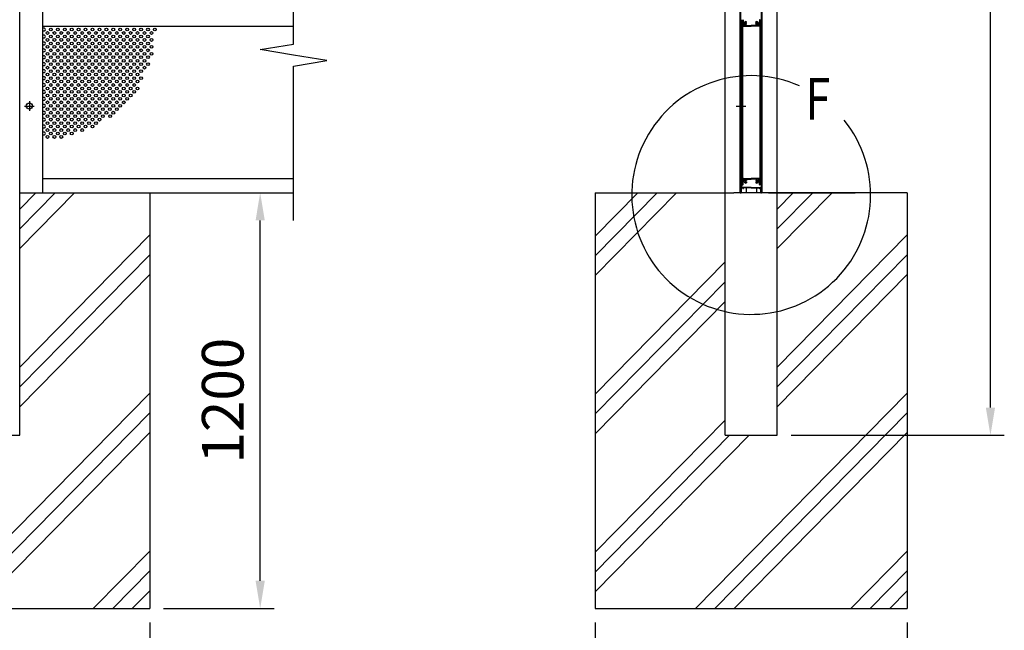
# Model space of a CAD drawing. Extents: x 0 to 14800, y 0 to 10680.
# Drawn here: x 4615 to 7454, y 3780 to 5542 of the extents above; entities that cross this region are included whole.
import ezdxf

# ---------------------------------------------------------------- set-up
doc = ezdxf.new("R2010")
doc.units = 0
doc.header["$LTSCALE"] = 250
doc.header["$MEASUREMENT"] = 0
doc.header["$PDMODE"] = 33
doc.header["$PDSIZE"] = 5
doc.linetypes.add('CENTER', pattern=[2, 1.25, -0.25, 0.25, -0.25])
doc.layers.get('DEFPOINTS').update_dxf_attribs({"linetype": 'CONTINUOUS'})
for name, color, linetype in [('CENTER', 3, 'CENTER'), ('HATCH', 2, 'CONTINUOUS'), ('MOJI', 6, 'CONTINUOUS'), ('SJC', 1, 'CONTINUOUS'), ('SJC2', 7, 'CONTINUOUS'), ('SUNPOU', 4, 'CONTINUOUS')]:
    doc.layers.add(name, color=color, linetype=linetype)
doc.styles.add('EXT08', font='ROMANS', dxfattribs={"width": 0.8, "bigfont": 'EXTFONT'})
doc.dimstyles.new('SJC', dxfattribs={"dimtxt": 0.18, "dimasz": 0.18, "dimexe": 0.18, "dimexo": 0.0625, "dimgap": 0.09, "dimtad": 0, "dimtih": 1, "dimtoh": 1, "dimdec": 4, "dimzin": 0, "dimdsep": 46, "dimtxsty": 'STANDARD', "dimcen": 0.09, "dimadec": 0, "dimazin": 0, "dimtfac": 1, "dimtdec": 4, "dimtofl": 0, "dimtmove": 0, "dimatfit": 3, "dimfxl": 1, "dimtolj": 1, "dimtzin": 0, "dimarcsym": 0})

# ---------------------------------------------------------------- blocks, each defined once
blk = doc.blocks.new('*D5')
at = {"layer": 'DEFPOINTS', "color": 0}
for p in [(4989.7, 5042.9), (5308.3, 5042.9), (4989.7, 3842.9)]:
    blk.add_point(p, dxfattribs=at)
at = {"layer": 'SUNPOU', "color": 0, "lineweight": -2}
for p, q in [((5029.7, 5042.9), (5348.3, 5042.9)), ((5308.3, 3922.9), (5308.3, 4962.9)), ((5029.7, 3842.9), (5348.3, 3842.9))]:
    blk.add_line(p, q, dxfattribs=at)
at = {"layer": 'SUNPOU', "color": 0}
for points in [[(5295, 4962.9), (5321.7, 4962.9), (5308.3, 5042.9)], [(5295, 3922.9), (5321.7, 3922.9), (5308.3, 3842.9)]]:
    blk.add_solid(points, dxfattribs=at)
at = {"layer": 'SUNPOU', "color": 0, "insert": (5200.3, 4442.9), "char_height": 120, "attachment_point": 5, "rotation": 90, "style": 'EXT08'}
blk.add_mtext('\\A1;1200', dxfattribs=at)
blk = doc.blocks.new('*D16')
at = {"layer": 'DEFPOINTS', "color": 0}
for p in [(6799.4, 9597.9), (7414.4, 9597.9), (6799.4, 4342.9)]:
    blk.add_point(p, dxfattribs=at)
at = {"layer": 'SUNPOU', "color": 0, "lineweight": -2}
for p, q in [((6839.4, 9597.9), (7454.4, 9597.9)), ((7414.4, 4422.9), (7414.4, 9517.9)), ((6839.4, 4342.9), (7454.4, 4342.9))]:
    blk.add_line(p, q, dxfattribs=at)
at = {"layer": 'SUNPOU', "color": 0}
for points in [[(7401.1, 9517.9), (7427.7, 9517.9), (7414.4, 9597.9)], [(7401.1, 4422.9), (7427.7, 4422.9), (7414.4, 4342.9)]]:
    blk.add_solid(points, dxfattribs=at)
at = {"layer": 'SUNPOU', "color": 0, "insert": (7306.4, 6970.4), "char_height": 120, "attachment_point": 5, "rotation": 90, "style": 'EXT08'}
blk.add_mtext('\\A1;5255', dxfattribs=at)
blk = doc.blocks.new('*D42')
at = {"layer": 'DEFPOINTS', "color": 0}
for p in [(6274.4, 3842.9), (7174.4, 3842.9), (6274.4, 3522.9)]:
    blk.add_point(p, dxfattribs=at)
at = {"layer": 'SUNPOU', "color": 0, "lineweight": -2}
for p, q in [((6274.4, 3802.9), (6274.4, 3482.9)), ((7174.4, 3802.9), (7174.4, 3482.9)), ((7094.4, 3522.9), (6354.4, 3522.9))]:
    blk.add_line(p, q, dxfattribs=at)
at = {"layer": 'SUNPOU', "color": 0}
for points in [[(6354.4, 3536.3), (6354.4, 3509.6), (6274.4, 3522.9)], [(7094.4, 3536.3), (7094.4, 3509.6), (7174.4, 3522.9)]]:
    blk.add_solid(points, dxfattribs=at)
at = {"layer": 'SUNPOU', "color": 0, "insert": (6731.5, 3635.7), "char_height": 120, "attachment_point": 5, "style": 'EXT08'}
blk.add_mtext('\\A1;900', dxfattribs=at)
blk = doc.blocks.new('*D43')
at = {"layer": 'DEFPOINTS', "color": 0}
for p in [(4089.7, 3842.9), (4989.7, 3842.9), (4089.7, 3522.9)]:
    blk.add_point(p, dxfattribs=at)
at = {"layer": 'SUNPOU', "color": 0, "lineweight": -2}
for p, q in [((4089.7, 3802.9), (4089.7, 3482.9)), ((4989.7, 3802.9), (4989.7, 3482.9)), ((4909.7, 3522.9), (4169.7, 3522.9))]:
    blk.add_line(p, q, dxfattribs=at)
at = {"layer": 'SUNPOU', "color": 0}
for points in [[(4169.7, 3536.3), (4169.7, 3509.6), (4089.7, 3522.9)], [(4909.7, 3536.3), (4909.7, 3509.6), (4989.7, 3522.9)]]:
    blk.add_solid(points, dxfattribs=at)
at = {"layer": 'SUNPOU', "color": 0, "insert": (4546.8, 3635.7), "char_height": 120, "attachment_point": 5, "style": 'EXT08'}
blk.add_mtext('\\A1;900', dxfattribs=at)

msp = doc.modelspace()

# ---------------------------------------------------------------- linework, layer by layer
at = {"layer": 'CENTER', "linetype": 'CENTER'}
for p, q in [((4628.842, 5292.923), (4656.642, 5292.923)), ((4642.742, 5306.823), (4642.742, 5279.023)), ((6680.715, 5292.923), (6708.515, 5292.923))]:
    msp.add_line(p, q, dxfattribs=at)
at = {"layer": 'HATCH'}
for p, q in [((4614.742, 4995.869), (4660.974, 5042.923)), ((4614.742, 4938.796), (4717.052, 5042.923)), ((4614.742, 4881.724), (4773.129, 5042.923)), ((6274.415, 4803.764), (6509.402, 5042.923)), ((6274.415, 4860.836), (6453.325, 5042.923)), ((6274.415, 4917.909), (6397.248, 5042.923)), ((6799.415, 4938.796), (6901.725, 5042.923)), ((6799.415, 4881.724), (6957.802, 5042.923)), ((6799.415, 4995.869), (6845.648, 5042.923)), ((4614.742, 4539.508), (4989.742, 4921.166)), ((6799.415, 4539.508), (7174.415, 4921.166)), ((4614.742, 4482.435), (4989.742, 4864.093)), ((6799.415, 4482.435), (7174.415, 4864.093)), ((6274.415, 4461.548), (6649.415, 4843.206)), ((4614.742, 4425.362), (4989.742, 4807.02)), ((6799.415, 4425.362), (7174.415, 4807.02)), ((6274.415, 4404.475), (6649.415, 4786.133)), ((6274.415, 4347.402), (6649.415, 4729.06)), ((4378.708, 3842.923), (4989.742, 4464.805)), ((6563.382, 3842.923), (7174.415, 4464.805)), ((4434.785, 3842.923), (4989.742, 4407.732)), ((6619.459, 3842.923), (7174.415, 4407.732)), ((6274.415, 4005.187), (6649.415, 4386.845)), ((4490.863, 3842.923), (4989.742, 4350.659)), ((6675.536, 3842.923), (7174.415, 4350.659)), ((6274.415, 3948.114), (6662.336, 4342.923)), ((6274.415, 3891.041), (6718.414, 4342.923)), ((4827.108, 3842.923), (4989.742, 4008.444)), ((7011.782, 3842.923), (7174.415, 4008.444)), ((4883.185, 3842.923), (4989.742, 3951.371)), ((7067.859, 3842.923), (7174.415, 3951.371)), ((4939.263, 3842.923), (4989.742, 3894.298)), ((7123.936, 3842.923), (7174.415, 3894.298))]:
    msp.add_line(p, q, dxfattribs=at)
at = {"layer": 'MOJI'}
msp.add_arc((6724.415, 5036.35), 344.439, 66.12488, 38.893458, dxfattribs=at)
at = {"layer": 'SJC'}
for p, q in [((4614.742, 4342.923), (4614.742, 9597.923)), ((6649.415, 5042.923), (6649.415, 9597.923)), ((6799.415, 5042.923), (6799.415, 9597.923)), ((6693.015, 5042.923), (6693.015, 9542.923)), ((6694.615, 5042.923), (6694.615, 9542.923)), ((6754.615, 5042.923), (6754.615, 9542.923)), ((6756.215, 5042.923), (6756.215, 9542.923)), ((4681.742, 5042.923), (4681.742, 6542.923)), ((6694.615, 5538.923), (6694.615, 5542.423)), ((6696.215, 5540.923), (6696.215, 5526.923)), ((6696.215, 5540.923), (6699.415, 5540.923)), ((6696.615, 5540.923), (6696.615, 5066.923)), ((6696.615, 5540.923), (6699.615, 5540.923)), ((6699.415, 5540.923), (6699.415, 5532.923)), ((6699.615, 5540.923), (6699.615, 5066.923)), ((6700.915, 5541.423), (6700.915, 5533.544)), ((6748.315, 5541.423), (6748.315, 5533.544)), ((6749.615, 5540.923), (6749.615, 5066.923)), ((6752.615, 5540.923), (6749.615, 5540.923)), ((6753.015, 5540.923), (6749.815, 5540.923)), ((6749.815, 5540.923), (6749.815, 5532.923)), ((6752.615, 5540.923), (6752.615, 5066.923)), ((6753.015, 5540.923), (6753.015, 5526.923)), ((6754.615, 5538.923), (6754.615, 5542.423)), ((4681.742, 5523.923), (5404.742, 5523.923)), ((6695.584, 5523.923), (6696.615, 5523.923)), ((6696.215, 5526.923), (6696.615, 5526.923)), ((6696.615, 5523.923), (6696.615, 5526.923)), ((6699.415, 5532.923), (6701.415, 5530.923)), ((6700.915, 5533.544), (6702.42, 5532.039)), ((6701.415, 5530.923), (6701.415, 5524.923)), ((6702.415, 5523.923), (6724.615, 5523.923)), ((6702.915, 5529.434), (6702.915, 5525.423)), ((6702.915, 5525.423), (6724.615, 5525.423)), ((6704.088, 5532.339), (6702.945, 5531.923)), ((6704.772, 5530.46), (6703.244, 5529.904)), ((6711.115, 5534.612), (6711.115, 5536.298)), ((6711.115, 5529.548), (6711.115, 5531.234)), ((6746.315, 5525.423), (6724.615, 5525.423)), ((6746.815, 5523.923), (6724.615, 5523.923)), ((6738.115, 5534.612), (6738.115, 5536.298)), ((6738.115, 5529.548), (6738.115, 5531.234)), ((6744.459, 5530.46), (6745.986, 5529.904)), ((6745.143, 5532.339), (6746.286, 5531.923)), ((6746.315, 5529.434), (6746.315, 5525.423)), ((6748.315, 5533.544), (6746.811, 5532.039)), ((6749.815, 5532.923), (6747.815, 5530.923)), ((6747.815, 5530.923), (6747.815, 5524.923)), ((6752.615, 5523.923), (6752.615, 5526.923)), ((6753.015, 5526.923), (6752.615, 5526.923)), ((6753.647, 5523.923), (6752.615, 5523.923)), ((4681.742, 5083.923), (5404.742, 5083.923)), ((6695.584, 5083.923), (6696.615, 5083.923)), ((6696.615, 5083.923), (6696.115, 5083.923)), ((6696.615, 5083.923), (6696.615, 5080.923)), ((6702.415, 5083.923), (6724.615, 5083.923)), ((6746.815, 5083.923), (6724.615, 5083.923)), ((6752.615, 5083.923), (6752.615, 5080.923)), ((6752.615, 5083.923), (6753.115, 5083.923)), ((6753.647, 5083.923), (6752.615, 5083.923)), ((6694.615, 5068.923), (6694.615, 5065.423)), ((6695.115, 5064.923), (6694.615, 5065.423)), ((6695.115, 5064.923), (6694.615, 5064.423)), ((6694.615, 5064.423), (6694.615, 5060.423)), ((6694.615, 5055.423), (6694.615, 5057.423)), ((6696.115, 5064.423), (6696.115, 5059.623)), ((6696.215, 5066.923), (6696.215, 5080.923)), ((6696.215, 5080.923), (6696.615, 5080.923)), ((6696.215, 5066.923), (6699.415, 5066.923)), ((6696.615, 5066.923), (6699.615, 5066.923)), ((6696.615, 5056.923), (6700.115, 5056.923)), ((6696.615, 5042.923), (6696.615, 5056.923)), ((6697.115, 5065.423), (6699.915, 5065.423)), ((6724.615, 5058.123), (6697.615, 5058.123)), ((6698.115, 5056.923), (6699.665, 5056.923)), ((6699.415, 5074.923), (6701.415, 5076.923)), ((6699.415, 5066.923), (6699.415, 5074.923)), ((6700.115, 5055.423), (6700.115, 5056.923)), ((6700.615, 5054.923), (6701.615, 5054.923)), ((6700.915, 5074.301), (6702.42, 5075.806)), ((6700.915, 5066.423), (6700.915, 5074.301)), ((6701.415, 5076.923), (6701.415, 5082.923)), ((6702.115, 5055.423), (6702.115, 5056.923)), ((6724.615, 5056.923), (6702.115, 5056.923)), ((6702.915, 5082.423), (6724.615, 5082.423)), ((6702.915, 5078.412), (6702.915, 5082.423)), ((6704.088, 5075.506), (6702.945, 5075.922)), ((6704.772, 5077.386), (6703.244, 5077.942)), ((6709.615, 5056.923), (6709.615, 5042.923)), ((6711.115, 5078.298), (6711.115, 5076.612)), ((6711.115, 5073.234), (6711.115, 5071.548)), ((6746.315, 5082.423), (6724.615, 5082.423)), ((6724.615, 5058.123), (6751.615, 5058.123)), ((6724.615, 5056.923), (6747.115, 5056.923)), ((6738.115, 5078.298), (6738.115, 5076.612)), ((6738.115, 5073.234), (6738.115, 5071.548)), ((6739.615, 5056.923), (6739.615, 5042.923)), ((6744.459, 5077.386), (6745.986, 5077.942)), ((6745.143, 5075.506), (6746.286, 5075.922)), ((6746.315, 5078.412), (6746.315, 5082.423)), ((6748.315, 5074.301), (6746.811, 5075.806)), ((6747.115, 5055.423), (6747.115, 5056.923)), ((6748.615, 5054.923), (6747.615, 5054.923)), ((6747.815, 5076.923), (6747.815, 5082.923)), ((6749.815, 5074.923), (6747.815, 5076.923)), ((6748.315, 5066.423), (6748.315, 5074.301)), ((6749.115, 5055.423), (6749.115, 5056.923)), ((6752.615, 5056.923), (6749.115, 5056.923)), ((6752.115, 5065.423), (6749.315, 5065.423)), ((6752.615, 5066.923), (6749.615, 5066.923)), ((6749.815, 5066.923), (6749.815, 5074.923)), ((6753.015, 5066.923), (6749.815, 5066.923)), ((6753.015, 5080.923), (6752.615, 5080.923)), ((6752.615, 5042.923), (6752.615, 5056.923)), ((6753.015, 5066.923), (6753.015, 5080.923)), ((6753.115, 5064.423), (6753.115, 5059.623)), ((6754.115, 5064.923), (6754.615, 5065.423)), ((6754.115, 5064.923), (6754.615, 5064.423)), ((6754.615, 5068.923), (6754.615, 5065.423)), ((6754.615, 5064.423), (6754.615, 5060.423)), ((6754.615, 5055.423), (6754.615, 5057.423)), ((4614.742, 5042.923), (5404.742, 5042.923)), ((4989.742, 5042.923), (4989.742, 3842.923)), ((6274.415, 5042.923), (6274.415, 3842.923)), ((6274.415, 5042.923), (6674.415, 5042.923)), ((6649.415, 4342.923), (6649.415, 5042.923)), ((6774.415, 5042.923), (6674.415, 5042.923)), ((6692.315, 5042.923), (6694.615, 5042.923)), ((6692.315, 5042.923), (6694.615, 5042.923)), ((6694.615, 5052.423), (6694.615, 5050.423)), ((6694.615, 5047.423), (6694.615, 5043.423)), ((6696.615, 5042.923), (6695.115, 5042.923)), ((6752.615, 5042.923), (6754.115, 5042.923)), ((6754.615, 5052.423), (6754.615, 5050.423)), ((6754.615, 5047.423), (6754.615, 5043.423)), ((6756.915, 5042.923), (6754.615, 5042.923)), ((6774.415, 5042.923), (7024.415, 5042.923)), ((7049.415, 5042.923), (6774.415, 5042.923)), ((7174.415, 5042.923), (6774.415, 5042.923)), ((6799.415, 4342.923), (6799.415, 5042.923)), ((7174.415, 5042.923), (7174.415, 3842.923)), ((4464.742, 4342.923), (4614.742, 4342.923)), ((6649.415, 4342.923), (6799.415, 4342.923)), ((4089.742, 3842.923), (4989.742, 3842.923)), ((6274.415, 3842.923), (7174.415, 3842.923))]:
    msp.add_line(p, q, dxfattribs=at)
msp.add_circle((4642.742, 5292.923), 8.9, dxfattribs=at)
for centre, radius, start, end in [((6919.865, 5538.923), 225.25, 180, 183.699071), ((6699.915, 5541.423), 1, 0, 90), ((6749.315, 5541.423), 1, 90, 180), ((6529.365, 5538.923), 225.25, 356.300929, 0), ((6695.584, 5524.423), 0.5, 183.699071, 270), ((6702.415, 5524.923), 1, 180, 270), ((6702.774, 5532.393), 0.5, 225, 290), ((6703.415, 5529.434), 0.5, 110, 180), ((6703.917, 5532.809), 0.5, 290, 1.388536), ((6708.615, 5532.923), 4.2, 53.470393, 181.388536), ((6704.943, 5529.99), 0.5, 38.611464, 110), ((6708.615, 5532.923), 4.2, 218.611464, 306.529607), ((6708.615, 5532.923), 2.25, 39.146338, 320.853662), ((6710.69, 5534.612), 0.425, 219.146338, 0), ((6710.69, 5531.234), 0.425, 0, 140.853662), ((6740.615, 5532.923), 4.2, 358.611464, 126.529607), ((6738.541, 5534.612), 0.425, 180, 320.853662), ((6738.541, 5531.234), 0.425, 39.146338, 180), ((6740.615, 5532.923), 4.2, 233.470393, 321.388536), ((6740.615, 5532.923), 2.25, 219.146338, 140.853662), ((6744.288, 5529.99), 0.5, 70, 141.388536), ((6745.314, 5532.809), 0.5, 178.611464, 250), ((6745.815, 5529.434), 0.5, 360, 70), ((6746.457, 5532.393), 0.5, 250, 315), ((6746.815, 5524.923), 1, 270, 0), ((6753.647, 5524.423), 0.5, 270, 356.300929), ((6919.865, 5068.923), 225.25, 176.300929, 180), ((6695.584, 5083.423), 0.5, 90, 176.300929), ((6702.415, 5082.923), 1, 90, 180), ((6746.815, 5082.923), 1, 0, 90), ((6753.647, 5083.423), 0.5, 3.699071, 90), ((6529.365, 5068.923), 225.25, 360, 3.699071), ((6695.865, 5060.423), 1.25, 180, 216.869898), ((6695.865, 5057.423), 1.25, 143.130102, 180), ((6695.865, 5055.423), 1.25, 180, 216.869898), ((6693.865, 5058.923), 1.25, 323.130102, 36.869898), ((6693.865, 5053.923), 1.25, 323.130102, 36.869898), ((6697.115, 5064.423), 1, 90, 180), ((6697.615, 5059.623), 1.5, 180, 270), ((6699.915, 5066.423), 1, 270, 360), ((6700.615, 5055.423), 0.5, 180, 270), ((6701.615, 5055.423), 0.5, 270, 0), ((6702.774, 5075.453), 0.5, 70, 135), ((6703.415, 5078.412), 0.5, 180, 250), ((6703.917, 5075.037), 0.5, 358.611464, 70), ((6708.615, 5074.923), 4.2, 178.611464, 306.529607), ((6704.943, 5077.856), 0.5, 250, 321.388536), ((6708.615, 5074.923), 4.2, 53.470393, 141.388536), ((6708.615, 5074.923), 2.25, 39.146338, 320.853662), ((6710.69, 5076.612), 0.425, 219.146338, 0), ((6710.69, 5073.234), 0.425, 0, 140.853662), ((6740.615, 5074.923), 4.2, 38.611464, 126.529607), ((6738.541, 5076.612), 0.425, 180, 320.853662), ((6740.615, 5074.923), 4.2, 233.470393, 1.388536), ((6738.541, 5073.234), 0.425, 39.146338, 180), ((6740.615, 5074.923), 2.25, 219.146338, 140.853662), ((6744.288, 5077.856), 0.5, 218.611464, 290), ((6745.314, 5075.037), 0.5, 110, 181.388536), ((6745.815, 5078.412), 0.5, 290, 0), ((6746.457, 5075.453), 0.5, 45, 110), ((6747.615, 5055.423), 0.5, 180, 270), ((6749.315, 5066.423), 1, 180, 270), ((6748.615, 5055.423), 0.5, 270, 0), ((6751.615, 5059.623), 1.5, 270, 0), ((6752.115, 5064.423), 1, 0, 90), ((6755.365, 5058.923), 1.25, 143.130102, 216.869898), ((6755.365, 5053.923), 1.25, 143.130102, 216.869898), ((6753.365, 5060.423), 1.25, 323.130102, 0), ((6753.365, 5057.423), 1.25, 0, 36.869898), ((6753.365, 5055.423), 1.25, 323.130102, 0), ((6695.865, 5052.423), 1.25, 143.130102, 180), ((6695.865, 5050.423), 1.25, 180, 216.869898), ((6695.865, 5047.423), 1.25, 143.130102, 180), ((6695.115, 5043.423), 0.5, 180, 270), ((6693.865, 5048.923), 1.25, 323.130102, 36.869898), ((6755.365, 5048.923), 1.25, 143.130102, 216.869898), ((6754.115, 5043.423), 0.5, 270, 0), ((6753.365, 5052.423), 1.25, 0, 36.869898), ((6753.365, 5050.423), 1.25, 323.130102, 0), ((6753.365, 5047.423), 1.25, 0, 36.869898)]:
    msp.add_arc(centre, radius, start, end, dxfattribs=at)
at = {"layer": 'SJC2'}
for centre in [(4704.742, 5513.923), (4724.742, 5513.923), (4744.742, 5513.923), (4764.742, 5513.923), (4784.742, 5513.923), (4804.742, 5513.923), (4824.742, 5513.923), (4844.742, 5513.923), (4864.742, 5513.923), (4884.742, 5513.923), (4904.742, 5513.923), (4924.742, 5513.923), (4944.742, 5513.923), (4964.742, 5513.923), (4984.742, 5513.923), (5004.742, 5513.923), (4694.742, 5503.923), (4694.742, 5483.923), (4704.742, 5493.923), (4714.742, 5503.923), (4714.742, 5483.923), (4724.742, 5493.923), (4734.742, 5503.923), (4734.742, 5483.923), (4744.742, 5493.923), (4754.742, 5503.923), (4754.742, 5483.923), (4764.742, 5493.923), (4774.742, 5503.923), (4774.742, 5483.923), (4784.742, 5493.923), (4794.742, 5503.923), (4794.742, 5483.923), (4804.742, 5493.923), (4814.742, 5503.923), (4814.742, 5483.923), (4824.742, 5493.923), (4834.742, 5503.923), (4834.742, 5483.923), (4844.742, 5493.923), (4854.742, 5503.923), (4854.742, 5483.923), (4864.742, 5493.923), (4874.742, 5503.923), (4874.742, 5483.923), (4884.742, 5493.923), (4894.742, 5503.923), (4894.742, 5483.923), (4904.742, 5493.923), (4914.742, 5503.923), (4914.742, 5483.923), (4924.742, 5493.923), (4934.742, 5503.923), (4934.742, 5483.923), (4944.742, 5493.923), (4954.742, 5503.923), (4954.742, 5483.923), (4964.742, 5493.923), (4974.742, 5503.923), (4974.742, 5483.923), (4984.742, 5493.923), (4994.742, 5503.923), (4994.742, 5483.923), (4694.742, 5463.923), (4704.742, 5473.923), (4704.742, 5453.923), (4714.742, 5463.923), (4724.742, 5473.923), (4724.742, 5453.923), (4734.742, 5463.923), (4744.742, 5473.923), (4744.742, 5453.923), (4754.742, 5463.923), (4764.742, 5473.923), (4764.742, 5453.923), (4774.742, 5463.923), (4784.742, 5473.923), (4784.742, 5453.923), (4794.742, 5463.923), (4804.742, 5473.923), (4804.742, 5453.923), (4814.742, 5463.923), (4824.742, 5473.923), (4824.742, 5453.923), (4834.742, 5463.923), (4844.742, 5473.923), (4844.742, 5453.923), (4854.742, 5463.923), (4864.742, 5473.923), (4864.742, 5453.923), (4874.742, 5463.923), (4884.742, 5473.923), (4884.742, 5453.923), (4894.742, 5463.923), (4904.742, 5473.923), (4904.742, 5453.923), (4914.742, 5463.923), (4924.742, 5473.923), (4924.742, 5453.923), (4934.742, 5463.923), (4944.742, 5473.923), (4944.742, 5453.923), (4954.742, 5463.923), (4964.742, 5473.923), (4964.742, 5453.923), (4974.742, 5463.923), (4984.742, 5473.923), (4984.742, 5453.923), (4994.742, 5463.923), (4694.742, 5443.923), (4694.742, 5423.923), (4704.742, 5433.923), (4714.742, 5443.923), (4714.742, 5423.923), (4724.742, 5433.923), (4734.742, 5443.923), (4734.742, 5423.923), (4744.742, 5433.923), (4754.742, 5443.923), (4754.742, 5423.923), (4764.742, 5433.923), (4774.742, 5443.923), (4774.742, 5423.923), (4784.742, 5433.923), (4794.742, 5443.923), (4794.742, 5423.923), (4804.742, 5433.923), (4814.742, 5443.923), (4814.742, 5423.923), (4824.742, 5433.923), (4834.742, 5443.923), (4834.742, 5423.923), (4844.742, 5433.923), (4854.742, 5443.923), (4854.742, 5423.923), (4864.742, 5433.923), (4874.742, 5443.923), (4874.742, 5423.923), (4884.742, 5433.923), (4894.742, 5443.923), (4894.742, 5423.923), (4904.742, 5433.923), (4914.742, 5443.923), (4914.742, 5423.923), (4924.742, 5433.923), (4934.742, 5443.923), (4934.742, 5423.923), (4944.742, 5433.923), (4954.742, 5443.923), (4954.742, 5423.923), (4964.742, 5433.923), (4974.742, 5443.923), (4974.742, 5443.923), (4974.742, 5423.923), (4984.742, 5433.923), (4994.742, 5443.923), (4694.742, 5403.923), (4704.742, 5413.923), (4704.742, 5393.923), (4714.742, 5403.923), (4724.742, 5413.923), (4724.742, 5393.923), (4734.742, 5403.923), (4744.742, 5413.923), (4744.742, 5393.923), (4754.742, 5403.923), (4764.742, 5413.923), (4764.742, 5393.923), (4774.742, 5403.923), (4784.742, 5413.923), (4784.742, 5393.923), (4794.742, 5403.923), (4804.742, 5413.923), (4804.742, 5393.923), (4814.742, 5403.923), (4824.742, 5413.923), (4824.742, 5393.923), (4834.742, 5403.923), (4844.742, 5413.923), (4844.742, 5393.923), (4854.742, 5403.923), (4864.742, 5413.923), (4864.742, 5393.923), (4874.742, 5403.923), (4884.742, 5413.923), (4884.742, 5393.923), (4894.742, 5403.923), (4904.742, 5413.923), (4904.742, 5393.923), (4914.742, 5403.923), (4924.742, 5413.923), (4924.742, 5393.923), (4934.742, 5403.923), (4944.742, 5413.923), (4944.742, 5393.923), (4954.742, 5403.923), (4964.742, 5413.923), (4964.742, 5393.923), (4974.742, 5403.923), (4984.742, 5413.923), (4694.742, 5383.923), (4694.742, 5363.923), (4704.742, 5373.923), (4714.742, 5383.923), (4714.742, 5363.923), (4724.742, 5373.923), (4734.742, 5383.923), (4734.742, 5363.923), (4744.742, 5373.923), (4754.742, 5383.923), (4754.742, 5363.923), (4764.742, 5373.923), (4774.742, 5383.923), (4774.742, 5363.923), (4784.742, 5373.923), (4794.742, 5383.923), (4794.742, 5363.923), (4804.742, 5373.923), (4814.742, 5383.923), (4814.742, 5363.923), (4824.742, 5373.923), (4834.742, 5383.923), (4834.742, 5363.923), (4844.742, 5373.923), (4854.742, 5383.923), (4854.742, 5363.923), (4864.742, 5373.923), (4874.742, 5383.923), (4874.742, 5363.923), (4884.742, 5373.923), (4894.742, 5383.923), (4894.742, 5363.923), (4904.742, 5373.923), (4914.742, 5383.923), (4914.742, 5363.923), (4924.742, 5373.923), (4934.742, 5383.923), (4934.742, 5363.923), (4944.742, 5373.923), (4954.742, 5383.923), (4954.742, 5383.923), (4954.742, 5363.923), (4964.742, 5373.923), (4694.742, 5343.923), (4704.742, 5353.923), (4714.742, 5343.923), (4724.742, 5353.923), (4734.742, 5343.923), (4744.742, 5353.923), (4754.742, 5343.923), (4764.742, 5353.923), (4774.742, 5343.923), (4784.742, 5353.923), (4794.742, 5343.923), (4804.742, 5353.923), (4814.742, 5343.923), (4824.742, 5353.923), (4834.742, 5343.923), (4844.742, 5353.923), (4854.742, 5343.923), (4864.742, 5353.923), (4874.742, 5343.923), (4884.742, 5353.923), (4894.742, 5343.923), (4904.742, 5353.923), (4914.742, 5343.923), (4924.742, 5353.923), (4934.742, 5343.923), (4944.742, 5353.923), (4954.742, 5343.923), (4694.742, 5323.923), (4704.742, 5333.923), (4704.742, 5313.923), (4714.742, 5323.923), (4724.742, 5333.923), (4724.742, 5313.923), (4734.742, 5323.923), (4744.742, 5333.923), (4744.742, 5313.923), (4754.742, 5323.923), (4764.742, 5333.923), (4764.742, 5313.923), (4774.742, 5323.923), (4784.742, 5333.923), (4784.742, 5313.923), (4794.742, 5323.923), (4804.742, 5333.923), (4804.742, 5313.923), (4814.742, 5323.923), (4824.742, 5333.923), (4824.742, 5313.923), (4834.742, 5323.923), (4844.742, 5333.923), (4844.742, 5313.923), (4854.742, 5323.923), (4864.742, 5333.923), (4864.742, 5313.923), (4874.742, 5323.923), (4884.742, 5333.923), (4884.742, 5313.923), (4894.742, 5323.923), (4904.742, 5333.923), (4904.742, 5313.923), (4914.742, 5323.923), (4924.742, 5333.923), (4924.742, 5313.923), (4934.742, 5323.923), (4944.742, 5333.923), (4694.742, 5303.923), (4694.742, 5283.923), (4704.742, 5293.923), (4714.742, 5303.923), (4714.742, 5283.923), (4724.742, 5293.923), (4734.742, 5303.923), (4734.742, 5283.923), (4744.742, 5293.923), (4754.742, 5303.923), (4754.742, 5283.923), (4764.742, 5293.923), (4774.742, 5303.923), (4774.742, 5283.923), (4784.742, 5293.923), (4794.742, 5303.923), (4794.742, 5283.923), (4804.742, 5293.923), (4814.742, 5303.923), (4814.742, 5283.923), (4824.742, 5293.923), (4834.742, 5303.923), (4834.742, 5283.923), (4844.742, 5293.923), (4854.742, 5303.923), (4854.742, 5283.923), (4864.742, 5293.923), (4874.742, 5303.923), (4874.742, 5283.923), (4884.742, 5293.923), (4894.742, 5303.923), (4894.742, 5283.923), (4904.742, 5293.923), (4914.742, 5303.923), (4694.742, 5263.923), (4704.742, 5273.923), (4704.742, 5253.923), (4714.742, 5263.923), (4724.742, 5273.923), (4724.742, 5253.923), (4734.742, 5263.923), (4744.742, 5273.923), (4744.742, 5253.923), (4754.742, 5263.923), (4764.742, 5273.923), (4764.742, 5253.923), (4774.742, 5263.923), (4784.742, 5273.923), (4784.742, 5253.923), (4794.742, 5263.923), (4804.742, 5273.923), (4804.742, 5253.923), (4814.742, 5263.923), (4824.742, 5273.923), (4824.742, 5253.923), (4834.742, 5263.923), (4844.742, 5273.923), (4844.742, 5253.923), (4854.742, 5263.923), (4864.742, 5273.923), (4875.8, 5264.119), (4884.742, 5273.923), (4694.742, 5243.923), (4694.742, 5223.923), (4704.742, 5233.923), (4714.742, 5243.923), (4714.742, 5223.923), (4724.742, 5233.923), (4734.742, 5243.923), (4734.742, 5223.923), (4744.742, 5233.923), (4754.742, 5243.923), (4754.742, 5223.923), (4764.742, 5233.923), (4774.742, 5243.923), (4774.742, 5223.923), (4784.742, 5233.923), (4794.742, 5243.923), (4794.742, 5223.923), (4804.742, 5233.923), (4814.742, 5243.923), (4824.742, 5233.923), (4834.742, 5243.923), (4694.742, 5203.923), (4704.742, 5213.923), (4714.742, 5203.923), (4724.742, 5213.923), (4734.742, 5203.923), (4744.742, 5213.923), (4764.742, 5213.923)]:
    msp.add_circle(centre, 4, dxfattribs=at)
for centre in [(4684.742, 5513.923), (4684.742, 5493.923), (4684.742, 5473.923), (4684.742, 5453.923), (4684.742, 5433.923), (4684.742, 5413.923), (4684.742, 5393.923), (4684.742, 5373.923), (4684.742, 5353.923), (4684.742, 5333.923), (4684.742, 5313.923), (4684.742, 5293.923), (4684.742, 5273.923), (4684.742, 5253.923), (4684.742, 5233.923), (4684.742, 5213.923)]:
    msp.add_arc(centre, 4, 221.409622, 138.590378, dxfattribs=at)
at = {"layer": 'SUNPOU'}
for p, q in [((5404.742, 5472.18), (5404.742, 6064.18)), ((5308.742, 5456.18), (5404.742, 5472.18)), ((5404.742, 5440.18), (5308.742, 5456.18)), ((5500.742, 5424.18), (5404.742, 5440.18)), ((5404.742, 5408.18), (5500.742, 5424.18)), ((5404.742, 4962.923), (5404.742, 5408.18))]:
    msp.add_line(p, q, dxfattribs=at)

# ---------------------------------------------------------------- texts
at = {"layer": 'MOJI', "style": 'EXT08', "width": 0.8}
msp.add_text('F', height=120, dxfattribs=at).set_placement((6880.729, 5254.293))

# ---------------------------------------------------------------- dimensions: what is measured, and where the dimension line sits
at = {"layer": 'SUNPOU'}
for base, p1, p2, picture, middle in [((7414.415, 9597.923), (6799.415, 4342.923), (6799.415, 9597.923), '*D16', (7306.415, 6970.423)), ((5308.338, 5042.923), (4989.742, 3842.923), (4989.742, 5042.923), '*D5', (5200.338, 4442.923))]:
    dim = msp.add_linear_dim(base=base, p1=p1, p2=p2, angle=90, dimstyle='SJC', override={"dimscale": 40, "dimtxt": 3, "dimasz": 2, "dimexe": 1, "dimexo": 1, "dimgap": 1.2, "dimtad": 1, "dimtih": 0, "dimtoh": 0, "dimdec": 2, "dimlfac": 1, "dimzin": 8, "dimtxsty": 'EXT08', "dimtofl": 1, "dimtmove": 2}, dxfattribs=at)
    dim.commit()
    dim.dimension.update_dxf_attribs({"geometry": picture, "text_midpoint": middle})
for base, p1, p2, picture, middle in [((4089.742, 3522.923), (4989.742, 3842.923), (4089.742, 3842.923), '*D43', (4546.799, 3635.71)), ((6274.415, 3522.923), (7174.415, 3842.923), (6274.415, 3842.923), '*D42', (6731.473, 3635.71))]:
    dim = msp.add_linear_dim(base=base, p1=p1, p2=p2, dimstyle='SJC', override={"dimscale": 40, "dimtxt": 3, "dimasz": 2, "dimexe": 1, "dimexo": 1, "dimgap": 1.2, "dimtad": 1, "dimtih": 0, "dimtoh": 0, "dimdec": 2, "dimlfac": 1, "dimzin": 8, "dimtxsty": 'EXT08', "dimtofl": 1, "dimtmove": 2}, dxfattribs=at)
    dim.commit()
    dim.dimension.update_dxf_attribs({"geometry": picture, "text_midpoint": middle, "dimtype": 160})

doc.saveas('drawing.dxf')
